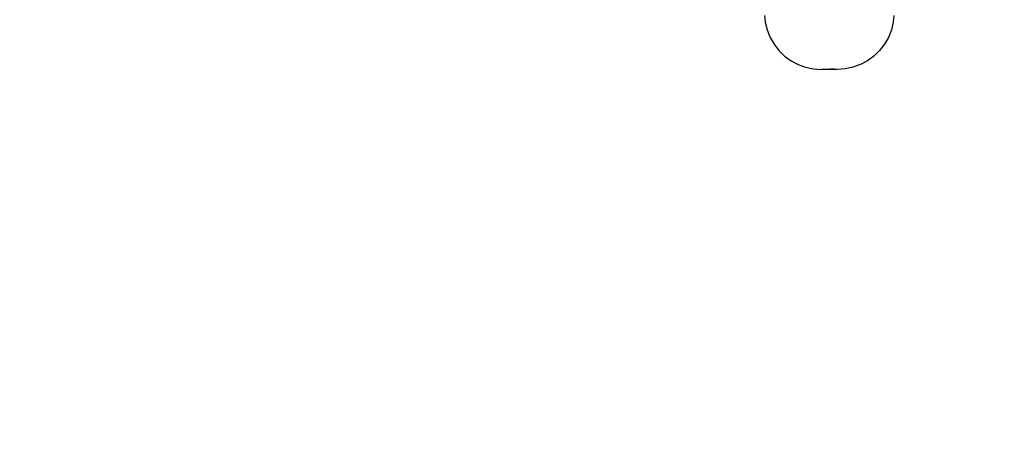
# Model space of a CAD drawing. Units: millimetres. Extents: x -9091 to 4272, y -6100 to 8296.
# Drawn here: x -5689 to -2287, y -2935 to -1471 of the extents above; entities that cross this region are included whole.
import ezdxf

# ---------------------------------------------------------------- set-up
doc = ezdxf.new("R2010")
doc.units = ezdxf.units.MM
doc.layers.add('Strefa bezpieczna', color=8, linetype='Continuous')
doc.dimstyles.get("Standard").update_dxf_attribs({"dimtxt": 180, "dimasz": 180, "dimexe": 0.18, "dimexo": 0.0625, "dimgap": 180, "dimtad": 0, "dimtih": 1, "dimtoh": 1, "dimdec": 0, "dimlfac": 0.1, "dimzin": 0, "dimdsep": 46, "dimtxsty": 'Standard', "dimcen": 0.09, "dimse1": 1, "dimse2": 1, "dimadec": 0, "dimazin": 0, "dimtfac": 1, "dimtdec": 4, "dimtofl": 0, "dimtmove": 0, "dimatfit": 3, "dimfxl": 1, "dimtolj": 1, "dimtzin": 0, "dimarcsym": 0})

# ---------------------------------------------------------------- blocks, each defined once
blk = doc.blocks.new('*D8')
at = {"layer": 'Defpoints', "color": 0}
for p in [(-1193.1, 7085.3), (-8818.5, -6099.8), (-1320.2, -6099.8)]:
    blk.add_point(p, dxfattribs=at)
at = {"layer": 'Strefa bezpieczna', "color": 0, "lineweight": -2}
for p, q in [((-8818.5, 6905.3), (-8818.5, 739.9)), ((-8818.5, -5919.8), (-8818.5, 199.9))]:
    blk.add_line(p, q, dxfattribs=at)
at = {"layer": 'Strefa bezpieczna', "color": 0}
for points in [[(-8788.5, 6905.3), (-8848.5, 6905.3), (-8818.5, 7085.3)], [(-8848.5, -5919.8), (-8788.5, -5919.8), (-8818.5, -6099.8)]]:
    blk.add_solid(points, dxfattribs=at)
at = {"layer": 'Strefa bezpieczna', "color": 0, "insert": (-8818.5, 469.9), "char_height": 180, "attachment_point": 5}
blk.add_mtext('\\A1;1319', dxfattribs=at)
blk = doc.blocks.new('*D9')
at = {"layer": 'Defpoints', "color": 0}
for p in [(-743.2, 5076.1), (-7623.3, -4600.1), (-1707.2, -4600.1)]:
    blk.add_point(p, dxfattribs=at)
at = {"layer": 'Strefa bezpieczna', "color": 0, "lineweight": -2}
for p, q in [((-7623.3, 4896.1), (-7623.3, 507.5)), ((-7623.3, -4420.1), (-7623.3, -32.5))]:
    blk.add_line(p, q, dxfattribs=at)
at = {"layer": 'Strefa bezpieczna', "color": 0}
for points in [[(-7593.3, 4896.1), (-7653.3, 4896.1), (-7623.3, 5076.1)], [(-7653.3, -4420.1), (-7593.3, -4420.1), (-7623.3, -4600.1)]]:
    blk.add_solid(points, dxfattribs=at)
at = {"layer": 'Strefa bezpieczna', "color": 0, "insert": (-7623.3, 237.5), "char_height": 180, "attachment_point": 5}
blk.add_mtext('\\A1;968', dxfattribs=at)

msp = doc.modelspace()

# ---------------------------------------------------------------- linework, layer by layer
for p, q in [((-3114.8, -1456.7), (-3112.5, -1480.1)), ((-2668.2, -1456.7), (-2670.5, -1480.1)), ((-3112.5, -1480.1), (-3106.1, -1506.8)), ((-2670.5, -1480.1), (-2676.9, -1506.8)), ((-3106.1, -1506.8), (-3096, -1532.4)), ((-2676.9, -1506.8), (-2687, -1532.4)), ((-3096, -1532.4), (-3082.4, -1556.3)), ((-3082.4, -1556.3), (-3065.5, -1578)), ((-2700.7, -1556.3), (-2717.5, -1578)), ((-2687, -1532.4), (-2700.7, -1556.3)), ((-3065.5, -1578), (-3045.7, -1597.2)), ((-3045.7, -1597.2), (-3023.5, -1613.4)), ((-2737.3, -1597.2), (-2759.5, -1613.4)), ((-2717.5, -1578), (-2737.3, -1597.2)), ((-3023.5, -1613.4), (-2999.2, -1626.3)), ((-2999.2, -1626.3), (-2973.3, -1635.7)), ((-2783.8, -1626.3), (-2809.7, -1635.7)), ((-2759.5, -1613.4), (-2783.8, -1626.3)), ((-2973.3, -1635.7), (-2946.4, -1641.3)), ((-2946.4, -1641.3), (-2918.9, -1643)), ((-2918.9, -1643), (-2895.8, -1641.3)), ((-2864.1, -1643), (-2918.9, -1643)), ((-2864.1, -1643), (-2887.2, -1641.3)), ((-2836.6, -1641.3), (-2864.1, -1643)), ((-2809.7, -1635.7), (-2836.6, -1641.3))]:
    msp.add_line(p, q)

# ---------------------------------------------------------------- dimensions: what is measured, and where the dimension line sits
at = {"layer": 'Strefa bezpieczna'}
for base, p1, p2, picture, middle in [((-8818.5, -6099.8), (-1193.1, 7085.3), (-1320.2, -6099.8), '*D8', (-8818.5, 469.9)), ((-7623.3, -4600.1), (-743.2, 5076.1), (-1707.2, -4600.1), '*D9', (-7623.3, 237.5))]:
    dim = msp.add_linear_dim(base=base, p1=p1, p2=p2, angle=90, dimstyle='Standard', dxfattribs=at)
    dim.commit()
    dim.dimension.update_dxf_attribs({"geometry": picture, "text_midpoint": middle, "dimtype": 160})

doc.saveas('drawing.dxf')
